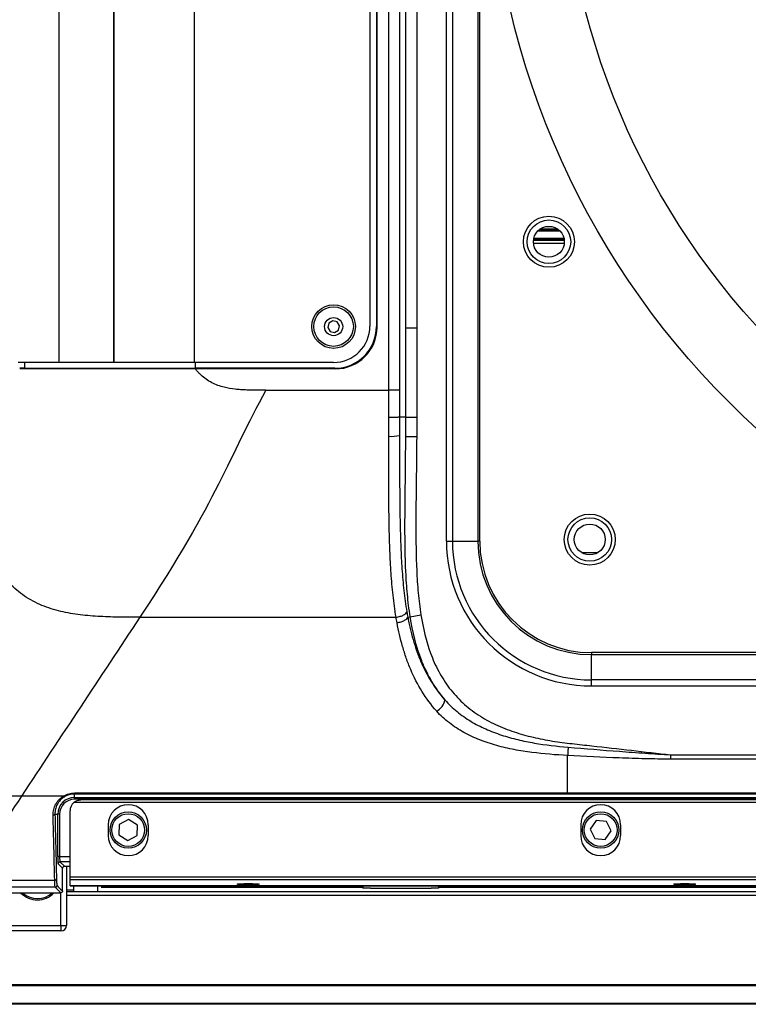
# Model space of a CAD drawing. Units: millimetres. Extents: x 0 to 5940, y 0 to 4200.
# Drawn here: x 544 to 745, y 496 to 767 of the extents above; entities that cross this region are included whole.
import ezdxf

# ---------------------------------------------------------------- set-up
doc = ezdxf.new("R2010")
doc.units = ezdxf.units.MM
doc.header["$LTSCALE"] = 20

msp = doc.modelspace()

# ---------------------------------------------------------------- linework, layer by layer
at = {"color": 7, "linetype": 'Continuous', "lineweight": 25}
for p, q in [((661.8865921, 623.4092941), (661.8865921, 1018.2300501)), ((663.5506927, 1018.2300501), (663.5506927, 623.4092941)), ((670.5092572, 1018.2300501), (670.5092572, 623.4092941)), ((671.0520502, 623.4092941), (671.0520502, 1018.2300501)), ((645.9973738, 664.9227224), (645.9973738, 976.7166219)), ((648.9900659, 976.7166219), (648.9900659, 664.9227224)), ((555.2395893, 969.0696721), (555.2395893, 672.5696721)), ((570.3151074, 969.0696721), (570.3151074, 672.5696721)), ((570.3553522, 969.0696721), (570.3553522, 672.5696721)), ((592.4356064, 969.0696721), (592.4356064, 672.5696721)), ((640.8356064, 959.0696721), (640.8356064, 682.5696721)), ((642.6376957, 959.178229), (642.6376957, 682.4611351)), ((642.7949191, 682.3039118), (642.7949191, 959.3354525)), ((650.7373389, 682.1398661), (650.7373389, 820.8196721)), ((653.730031, 820.8196721), (653.730031, 682.1398661)), ((629.5269526, 683.4206426), (629.2307397, 682.213823)), ((630.5897572, 684.0645388), (629.5269526, 683.4206426)), ((631.7965769, 683.7683259), (630.5897572, 684.0645388)), ((632.4404731, 682.7055213), (631.7965769, 683.7683259)), ((629.2307397, 682.213823), (629.8746359, 681.1510184)), ((629.8746359, 681.1510184), (631.0814556, 680.8548054)), ((631.0814556, 680.8548054), (632.1442601, 681.4987016)), ((632.1442601, 681.4987016), (632.4404731, 682.7055213)), ((642.6376957, 682.4611351), (642.7949191, 682.3039118)), ((650.7373387, 657.5259708), (650.7373389, 682.1398661)), ((650.7373389, 682.1398661), (653.730031, 682.1398661)), ((653.730031, 682.1398661), (653.730031, 657.5165281)), ((555.2395893, 672.5696721), (544.0476191, 672.5696721)), ((570.3151074, 672.5696721), (555.2395893, 672.5696721)), ((570.3553522, 672.5696721), (570.3151074, 672.5696721)), ((592.4356064, 672.5696721), (570.3553522, 672.5696721)), ((630.8356064, 672.5696721), (592.4356064, 672.5696721)), ((592.7834106, 670.8196721), (592.7834107, 670.9768955)), ((631.3106794, 670.8196721), (592.7843126, 670.8196721)), ((631.1534561, 670.9768955), (592.784327, 670.9768955)), ((631.3106794, 670.8196721), (631.1534561, 670.9768955)), ((612.2185663, 664.9227224), (645.9973738, 664.9227224)), ((648.9900659, 664.9227224), (645.9973738, 664.9227224)), ((650.7373387, 657.5259708), (648.9997791, 657.5285458)), ((650.7039037, 652.2277211), (650.7373387, 657.5259708)), ((653.730031, 657.5165281), (653.6965363, 652.2088354)), ((650.7039037, 652.2277211), (653.6965363, 652.2088354)), ((661.8865921, 623.4092941), (663.5506927, 623.4092941)), ((663.5506927, 623.4092941), (670.5092572, 623.4092941)), ((671.0520502, 623.4092941), (670.5092572, 623.4092941)), ((577.5291109, 602.4272286), (648.029181, 602.4272286)), ((651.2516841, 602.4593207), (651.9181514, 602.5660798)), ((651.9181514, 602.5660798), (654.8731662, 603.0395162)), ((701.7949191, 592.6664253), (701.7949191, 592.1236323)), ((1095.1855295, 592.6664253), (701.7949191, 592.6664253)), ((701.7949191, 585.1650678), (701.7949191, 592.1236323)), ((701.7949191, 592.1236323), (1095.1855295, 592.1236323)), ((1095.1855295, 585.1650678), (701.7949191, 585.1650678)), ((701.7949191, 583.5009672), (701.7949191, 585.1650678)), ((701.7949191, 583.5009672), (1095.1855295, 583.5009672)), ((723.6333326, 563.3378085), (723.6333326, 564.5310384)), ((723.6333326, 564.5310384), (1074.3841183, 564.5310384)), ((1074.3841204, 563.3378085), (723.6333326, 563.3378085)), ((556.5104431, 553.1687735), (544.9788055, 553.1687735)), ((559.5778689, 554.0260301), (695.2423504, 554.0260301)), ((559.5778689, 554.0260301), (559.5778689, 553.7307412)), ((695.2423504, 553.7307412), (559.5778689, 553.7307412)), ((559.5778689, 552.806086), (559.5778689, 553.7307412)), ((695.2423504, 554.0260307), (1099.1445086, 554.0260307)), ((1099.1445355, 553.730742), (695.2423504, 553.730742)), ((1109.294739, 551.4044249), (559.3609987, 551.4044249)), ((559.5778689, 552.806086), (1109.0778689, 552.806086)), ((559.5778689, 552.3067713), (559.5778689, 552.806086)), ((1109.0778689, 552.3067713), (559.5778689, 552.3067713)), ((1107.3231008, 552.1157341), (561.3326369, 552.1157341)), ((554.1592849, 548.1687763), (554.9405591, 548.1687763)), ((554.9405591, 536.5346355), (554.9405591, 548.1687763)), ((555.4398739, 548.1687763), (554.9405591, 548.1687763)), ((555.4398739, 548.1687763), (555.4398739, 536.5346355)), ((558.3278689, 530.9298309), (558.3278689, 549.0792285)), ((568.8278689, 545.279195), (568.8278689, 542.279195)), ((571.8690239, 545.3320923), (571.7886521, 542.44646)), ((574.4082406, 546.7053044), (571.8690239, 545.3320923)), ((576.8670856, 545.1928843), (574.4082406, 546.7053044)), ((576.7867138, 542.307252), (576.8670856, 545.1928843)), ((579.8278689, 545.279195), (579.8278689, 542.279195)), ((698.8278689, 545.279195), (698.8278689, 542.279195)), ((703.0850679, 546.4252007), (701.4500144, 544.0461392)), ((705.9629223, 546.1987336), (703.0850679, 546.4252007)), ((707.2057233, 543.5932051), (705.9629223, 546.1987336)), ((709.8278689, 545.279195), (709.8278689, 542.279195)), ((571.7886521, 542.44646), (574.2474971, 540.9340398)), ((701.4500144, 544.0461392), (702.6928154, 541.4406106)), ((705.5706698, 541.2141436), (707.2057233, 543.5932051)), ((574.2474971, 540.9340398), (576.7867138, 542.307252)), ((702.6928154, 541.4406106), (705.5706698, 541.2141436)), ((555.4398739, 536.5346355), (554.9405591, 536.5346355)), ((556.2569101, 533.3203554), (555.0398891, 534.5373764)), ((555.5392038, 535.0366912), (556.7562248, 533.8196702)), ((556.2569101, 527.0330293), (556.2569101, 533.3203554)), ((556.7562248, 533.8196702), (558.3278689, 533.8196702)), ((557.3278689, 533.8196702), (557.3278689, 517.5196721)), ((558.3278689, 530.9298309), (1110.3278689, 530.9298309)), ((558.3278689, 530.065814), (558.3278689, 530.9298309)), ((1110.3278689, 530.065814), (558.3278689, 530.065814)), ((558.3278689, 528.4696858), (558.3278689, 530.065814)), ((528.4618243, 526.5320821), (555.7576221, 526.5337145)), ((554.233831, 528.0574237), (529.6890952, 528.0559158)), ((559.3278689, 527.2196721), (557.3278689, 527.2196721)), ((1112.4457705, 526.8196721), (557.3278689, 526.8196721)), ((558.3278689, 528.4696858), (1110.3278689, 528.4696858)), ((558.3278689, 528.4690006), (558.3278689, 528.4696858)), ((1110.3278689, 528.4690006), (558.3278689, 528.4690006)), ((559.3278689, 527.2196721), (559.3278689, 528.4690006)), ((559.3278689, 526.8196721), (559.3278689, 527.2196721)), ((638.9216207, 527.7690006), (638.9216207, 527.9690006)), ((640.9588785, 527.7690006), (638.9216207, 527.7690006)), ((640.9588785, 527.7690006), (649.3278689, 527.7690006)), ((649.3278689, 527.7690006), (657.6968592, 527.7690006)), ((659.734117, 527.7690006), (657.6968592, 527.7690006)), ((659.734117, 527.9690006), (659.734117, 527.7690006)), ((1008.9216207, 527.9690006), (659.734117, 527.9690006)), ((526.8278689, 517.5196721), (555.8278689, 517.5196721)), ((555.8278689, 516.0196721), (526.8278689, 516.0196721)), ((555.8278689, 517.5196721), (557.3278689, 517.5196721)), ((555.8278689, 517.5196721), (555.8278689, 516.0196721)), ((2923.3278689, 501.1457309), (463.3278689, 501.1457309)), ((2923.3278689, 500.908681), (463.3278689, 500.908681)), ((2923.3278689, 496.0826222), (463.3278689, 496.0826222)), ((2923.3278689, 495.8196721), (463.3278689, 495.8196721))]:
    msp.add_line(p, q, dxfattribs=at)
at = {"color": 8, "linetype": 'Continuous', "lineweight": 25}
for p, q in [((687.0912665, 708.843363), (693.0644712, 708.843363)), ((687.483878, 709.1862299), (692.6718597, 709.1862299)), ((687.7556498, 709.3791382), (692.4000879, 709.3791382)), ((685.8483397, 705.4030387), (694.307398, 705.4030387)), ((685.8507623, 706.260206), (694.3049754, 706.260206)), ((685.8753397, 706.4531143), (694.280398, 706.4531143)), ((685.9415274, 706.7959812), (694.2142103, 706.7959812)), ((545.8117329, 672.5696721), (545.8117329, 670.9949241)), ((592.784327, 672.5696721), (592.784327, 670.9768955)), ((699.0427028, 620.2363055), (703.6130349, 620.2363055)), ((555.4398739, 536.5346355), (558.3278689, 536.5346355)), ((558.3278689, 535.0366912), (555.5392038, 535.0366912)), ((555.8278689, 517.5196721), (555.8278689, 526.5415155)), ((565.9296838, 526.8196721), (565.9296838, 528.4690006)), ((638.9216207, 527.9690006), (566.8486683, 527.9690006)), ((2829.3278689, 525.8196721), (557.3278689, 525.8196721))]:
    msp.add_line(p, q, dxfattribs=at)
at = {"color": 7, "linetype": 'Continuous', "lineweight": 25, "flags": 128}
for points in [[(553.6599702, 547.9614047), (553.754571, 547.967023), (553.8457528, 547.9799328), (553.9302203, 547.9996676), (554.0049208, 548.025514), (554.0671546, 548.0565381), (554.1146724, 548.0916185), (554.145757, 548.1294874), (554.1592849, 548.1687763)], [(529.6888674, 530.0306181), (536.6888674, 530.0310774), (554.1004203, 530.0321243)], [(554.1004203, 530.0321243), (554.1950486, 530.0379925), (554.2862547, 530.0515036), (554.3707405, 530.0721691), (554.4454505, 530.0992417), (554.507683, 530.1317423), (554.5551874, 530.1684956), (554.5862458, 530.2081724), (554.599735, 530.2493379)], [(555.7576221, 526.5337145), (555.7053577, 526.5859761), (555.4963, 526.7950226), (554.6600692, 527.6312085), (554.233831, 528.0574237)], [(554.7331186, 528.5567384), (554.785383, 528.5044768), (554.9944407, 528.2954304), (555.8306717, 527.4592447), (556.2569101, 527.0330293)]]:
    msp.add_lwpolyline(points, dxfattribs=at)
at = {"color": 7, "linetype": 'Continuous', "lineweight": 25}
for centre, radius in [((898.6778689, 820.8196721), 225.0374605), ((898.6778689, 820.8196721), 205.0374605), ((690.0778689, 705.8196721), 7.025), ((690.0778689, 705.8196721), 6), ((690.0778689, 705.8196721), 4.25), ((630.8356064, 682.4596721), 6), ((630.8356064, 682.4596721), 5.4444864), ((630.8356064, 682.4596721), 2.5), ((701.3278689, 623.8196721), 7.025), ((701.3278689, 623.8196721), 6), ((701.3278689, 623.8196721), 4.25), ((574.3278689, 543.8196721), 5), ((574.3278689, 543.8196721), 4.5), ((704.3278689, 543.8196721), 5), ((704.3278689, 543.8196721), 4.5)]:
    msp.add_circle(centre, radius, dxfattribs=at)
for centre, radius, start, end in [((630.8356064, 682.5696721), 10, 270, 0), ((646.6713231, 662.1542176), 9.9378294, 266.104927615, 283.498048959), ((701.7949191, 623.4092941), 39.9083269, 180, 270), ((701.7949191, 623.4092941), 38.2442263, 180, 270), ((701.7949191, 623.4092941), 31.2856619, 180, 270), ((701.7949191, 623.4092941), 30.7428688, 180, 270), ((657.044833, 580.5241091), 4.5278682, 298.537445982, 348.707520205), ((556.9119273, 553.3645873), 0.4466907, 205.999637675, 250.656756343), ((559.5778689, 548.1687763), 4.6373097, 90, 180), ((559.5778689, 548.1687763), 4.137995, 90, 180), ((574.3278689, 545.279195), 5.5, 0, 180), ((704.3278689, 545.279195), 5.5, 0, 180), ((574.3278689, 542.279195), 5.5, 180, 0), ((704.3278689, 542.279195), 5.5, 180, 0), ((555.540809, 534.5357713), 0.5009225, 90.183596294, 179.816403706), ((549.3278689, 531.0196721), 6.4347015, 224.986064997, 315.331170829), ((549.3278689, 531.0196721), 6.1, 228.562836469, 312.594433138), ((554.2321987, 528.5583434), 0.5009225, 270.186700416, 359.816416146), ((555.8278689, 517.5196721), 1.5, 270, 0)]:
    msp.add_arc(centre, radius, start, end, dxfattribs=at)
for centre, major_axis, ratio, start_param, end_param in [((631.1219137, 682.4926774), (-8.1540318, 8.1540318), 0.9972646886, 2.3575640181, 3.9256212891), ((631.2791371, 682.3354541), (-8.1540318, 8.1540318), 0.9972646886, 2.3575640181, 3.9256212891), ((561.3278689, 549.0792285), (0, 3.0793712), 0.9742248776, 0.7150078831, 1.5707963268), ((555.0453747, 536.5346355), (0, 2), 0.0524077793, 1.5707963268, 3.089232776), ((555.5446895, 536.5346355), (0, 1.5), 0.069877039, 1.5707963268, 3.089232776), ((556.7575962, 533.318984), (0.3545231, -0.3545231), 0.9972646886, 2.3575640181, 3.9256212891)]:
    msp.add_ellipse(centre, major_axis=major_axis, ratio=ratio, start_param=start_param, end_param=end_param, dxfattribs=at)
for centre in [(607.3278689, 528.907605), (727.4278689, 528.907605)]:
    msp.add_ellipse(centre, major_axis=(3, 0), ratio=0.0524077793, dxfattribs=at)
for points in [[(545.8117329, 670.9949241), (545.3617301, 670.9953093), (544.9128787, 670.9956395), (544.4650669, 670.9959257)], [(612.2185585, 664.9227176), (601.6504442, 645.883541), (599.5673734, 635.7778331), (577.5291109, 602.4267506)], [(646.0062116, 657.4099812), (645.999428, 659.9128921), (645.9973738, 662.4176753), (645.9973738, 664.9227224)], [(648.9900659, 664.9227224), (648.9900659, 662.4571228), (648.9924086, 659.9921556), (648.9997791, 657.5285458)], [(645.9962514, 652.2393433), (645.996634, 653.9598025), (646.0002465, 655.6840954), (646.0062116, 657.4099812)], [(648.9997228, 657.5285287), (648.994119, 655.8470392), (648.9909082, 654.1670894), (648.9909342, 652.4908922)], [(648.9997791, 657.5285458), (648.9997604, 657.5285458), (648.9997416, 657.5285401), (648.9997228, 657.5285287)], [(577.5265983, 602.4234134), (566.577545, 585.8542239), (555.7268462, 569.4338694), (544.9786537, 553.1686391)], [(648.2966986, 600.9186161), (648.2030631, 601.4206216), (648.1139976, 601.9235084), (648.029181, 602.4272286)], [(650.9920607, 603.9106169), (651.074396, 603.4259351), (651.1608325, 602.9421349), (651.2516797, 602.45932)], [(695.2423504, 554.0260243), (695.2423504, 557.4502882), (695.2423504, 560.8840639), (695.2423504, 564.327125)], [(544.9786537, 553.1686391), (539.8586444, 545.4205334), (534.7618957, 537.7076284), (529.6888564, 530.0306037)], [(554.1004203, 530.0321243), (553.9502094, 535.9779148), (553.8033777, 541.9545362), (553.6599702, 547.9614047)], [(554.1592849, 548.1687763), (554.302696, 542.1650689), (554.4495211, 536.1919984), (554.599735, 530.2493379)]]:
    msp.add_open_spline(points, degree=3, dxfattribs=at)
for points, knots in [([(592.784109, 670.8196721), (592.285431, 670.8196822), (591.2493596, 670.8197031), (589.1772346, 670.8196545), (586.567772, 670.8196781), (583.4599188, 670.8196705), (580.3526209, 670.8196726), (577.2468981, 670.819672), (574.1441037, 670.8196722), (571.0458628, 670.8196721), (567.9535126, 670.8196721), (564.8731615, 670.8196721), (561.8183717, 670.8196721), (558.8039817, 670.8196723), (555.8401712, 670.8196716), (552.9284462, 670.819674), (550.5447194, 670.8196666), (548.6598489, 670.8196817), (547.2242687, 670.8196345), (545.8270145, 670.8198155), (544.9025377, 670.8197179), (544.4696841, 670.8196721)], [0, 0, 0, 0, 0.03019437588, 0.06273292403, 0.12546549692, 0.18819822105, 0.2509290417, 0.31365879913, 0.37635700143, 0.43902686628, 0.50169751744, 0.5644314574, 0.62706031893, 0.68931560737, 0.75132901876, 0.81327166788, 0.87530344956, 0.9063904213, 0.93753416113, 0.97075258477, 1, 1, 1, 1]), ([(545.8117329, 670.9949241), (547.6131763, 670.993402), (549.4350031, 670.9914325), (553.1238694, 670.9875242), (554.9927526, 670.9854806), (558.7930639, 670.982007), (560.7248748, 670.9807946), (564.6430905, 670.9788322), (566.6315709, 670.9783212), (570.6388091, 670.9775648), (572.6490576, 670.9773411), (576.671042, 670.9771194), (578.6837111, 670.977038), (584.7245865, 670.9768973), (588.7548473, 670.9768962), (592.784327, 670.9768955)], [0, 0, 0, 0, 0.125, 0.125, 0.25, 0.25, 0.375, 0.375, 0.5, 0.5, 0.625, 0.625, 0.75, 0.75, 1, 1, 1, 1]), ([(612.2185585, 664.9227176), (611.9900983, 664.9200025), (611.5226728, 664.9144475), (610.8057006, 664.9140949), (610.0571879, 664.9191773), (609.1671496, 664.9320164), (608.1467584, 664.9547409), (606.8044242, 664.9972067), (605.3475722, 665.0594216), (603.2398037, 665.2173641), (600.5431504, 665.6780177), (597.8345138, 666.6627418), (595.7383487, 667.9316382), (594.5781277, 668.8791925), (593.7809415, 669.6678977), (593.2692129, 670.2244279), (592.9473619, 670.6196871), (592.7844377, 670.8197713)], [0, 0, 0, 0, 0.0324108514, 0.0663120345, 0.1017059435, 0.138594682, 0.192582787, 0.2464893622, 0.3291096721, 0.3994196772, 0.5462503919, 0.7159819999, 0.8043577572, 0.8928175756, 0.9277047795, 0.9634034224, 1, 1, 1, 1]), ([(577.5265983, 602.4234134), (577.0080858, 602.4239057), (576.5247003, 602.4237392), (575.5948247, 602.4236265), (575.1483898, 602.4236783), (573.8299627, 602.4260286), (572.9755349, 602.4306032), (571.2284251, 602.45316), (570.3375105, 602.4710801), (568.5184577, 602.5257319), (567.5920871, 602.5624016), (565.7349289, 602.6599517), (564.8048991, 602.7208087), (562.9590516, 602.8737177), (562.0429821, 602.9657846), (559.3204736, 603.3014744), (557.5382692, 603.6043807), (554.0204458, 604.4456966), (552.2825567, 604.9851852), (548.921302, 606.3745246), (547.3014527, 607.2260521), (544.293866, 609.266028), (542.9077604, 610.4542504), (540.4310278, 613.1076998), (539.3401489, 614.5707991), (537.4536266, 617.6743251), (536.6572294, 619.3137168), (535.3106605, 622.6903706), (534.7592336, 624.4276897), (533.8379751, 627.9490754), (533.4676967, 629.7333134), (532.8614847, 633.32105), (532.6259125, 635.1248344), (532.07055, 640.5479799), (531.9010708, 644.1777484), (531.7293619, 651.4527143), (531.7249539, 655.101281), (531.728356, 658.7620273)], [0, 0, 0, 0, 0.015625, 0.015625, 0.03125, 0.03125, 0.0625, 0.0625, 0.09375, 0.09375, 0.125, 0.125, 0.15625, 0.15625, 0.1875, 0.1875, 0.25, 0.25, 0.3125, 0.3125, 0.375, 0.375, 0.4375, 0.4375, 0.5, 0.5, 0.5625, 0.5625, 0.625, 0.625, 0.6875, 0.6875, 0.75, 0.75, 0.875, 0.875, 1, 1, 1, 1]), ([(648.9997228, 657.5285287), (648.9864759, 657.5204711), (648.9557193, 657.5125984), (648.8606396, 657.4972071), (648.7955396, 657.4896233), (648.6333357, 657.4751513), (648.5373758, 657.4683296), (648.3163557, 657.4554979), (648.1897356, 657.4494359), (647.9154704, 657.4385738), (647.7676482, 657.4337356), (647.4506182, 657.4252449), (647.2805465, 657.4215963), (646.932675, 657.415808), (646.7532827, 657.4136175), (646.3833472, 657.4106741), (646.1929214, 657.4099472), (646.0062116, 657.4099812)], [0, 0, 0, 0, 0.125, 0.125, 0.25, 0.25, 0.375, 0.375, 0.5, 0.5, 0.625, 0.625, 0.75, 0.75, 0.875, 0.875, 1, 1, 1, 1]), ([(650.7373388, 657.5259708), (650.7505462, 657.5259291), (650.781262, 657.5258322), (650.8762581, 657.5255325), (650.9413145, 657.5253272), (651.1034322, 657.5248157), (651.1993495, 657.5245131), (651.4202846, 657.5238159), (651.5468622, 657.5234166), (651.8210489, 657.5225514), (651.9688336, 657.5220851), (652.2857915, 657.5210851), (652.4558311, 657.5205486), (652.8036461, 657.5194511), (652.9830131, 657.5188852), (653.3529031, 657.5177181), (653.5433337, 657.5171172), (653.730031, 657.5165281)], [0, 0, 0, 0, 0.125, 0.125, 0.25, 0.25, 0.375, 0.375, 0.5, 0.5, 0.625, 0.625, 0.75, 0.75, 0.875, 0.875, 1, 1, 1, 1]), ([(648.029181, 602.4272286), (647.6899375, 604.4387021), (647.4192828, 606.4564612), (646.9764221, 610.5028231), (646.8042647, 612.5315708), (646.52817, 616.6010337), (646.4242664, 618.6417233), (646.2614164, 622.7380266), (646.2024867, 624.793666), (646.1125588, 628.9256858), (646.0816457, 630.9988934), (646.0363889, 635.1676829), (646.0221058, 637.2633281), (646.0033517, 641.48737), (645.9990046, 643.6173295), (645.9953892, 647.912867), (645.9957693, 650.0712156), (645.9962514, 652.2393433)], [0, 0, 0, 0, 0.125, 0.125, 0.25, 0.25, 0.375, 0.375, 0.5, 0.5, 0.625, 0.625, 0.75, 0.75, 0.875, 0.875, 1, 1, 1, 1]), ([(648.9909342, 652.4908922), (648.9909671, 650.3733712), (648.9909545, 648.2653102), (648.9950843, 644.070166), (648.9995596, 641.9905269), (649.0184419, 637.8663631), (649.0327349, 635.8204156), (649.0779444, 631.7507754), (649.1088044, 629.7270092), (649.1983053, 625.694166), (649.2568488, 623.6886284), (649.4179778, 619.6937202), (649.5205393, 617.7043888), (649.7921698, 613.7395413), (649.9611965, 611.7640497), (650.395196, 607.8267135), (650.6600803, 605.86488), (650.9920607, 603.9106169)], [0, 0, 0, 0, 0.125, 0.125, 0.25, 0.25, 0.375, 0.375, 0.5, 0.5, 0.625, 0.625, 0.75, 0.75, 0.875, 0.875, 1, 1, 1, 1]), ([(651.9181514, 602.5660798), (651.5892082, 604.6198344), (651.3410715, 606.6782567), (650.9570429, 610.8015846), (650.8212947, 612.8664986), (650.527019, 619.067766), (650.4781167, 623.2104515), (650.4782828, 631.5014815), (650.5286756, 635.6467392), (650.6277117, 643.9371149), (650.6777432, 648.0822978), (650.7039037, 652.2277211)], [0, 0, 0, 0, 0.125, 0.125, 0.25, 0.25, 0.5, 0.5, 0.75, 0.75, 1, 1, 1, 1]), ([(653.6965363, 652.2088354), (653.6706363, 648.1047147), (653.6214188, 644.0008068), (653.5232866, 635.7929884), (653.4729745, 631.6890906), (653.46893, 623.4804132), (653.5136273, 619.3786523), (653.7972508, 613.2385053), (653.9287533, 611.1939091), (654.303963, 607.1111507), (654.5474749, 605.0729773), (654.8731662, 603.0395162)], [0, 0, 0, 0, 0.25, 0.25, 0.5, 0.5, 0.75, 0.75, 0.875, 0.875, 1, 1, 1, 1]), ([(648.029181, 602.4272286), (648.4132436, 602.4839858), (648.797161, 602.5678132), (649.5079488, 602.7772154), (649.8345505, 602.902711), (650.3818861, 603.1767388), (650.6024132, 603.3251673), (650.904584, 603.6229106), (650.9861135, 603.7721128), (650.9920607, 603.9106169)], [0, 0, 0, 0, 0.25, 0.25, 0.5, 0.5, 0.75, 0.75, 1, 1, 1, 1]), ([(648.2966986, 600.9186161), (648.6813037, 600.9815104), (649.0657609, 601.0718325), (649.7770793, 601.2938706), (650.1036669, 601.4255012), (650.6500238, 601.7103671), (650.869583, 601.8634928), (651.1687392, 602.1683077), (651.2482212, 602.3198796), (651.2516841, 602.4593207)], [0, 0, 0, 0, 0.25, 0.25, 0.5, 0.5, 0.75, 0.75, 1, 1, 1, 1]), ([(651.2516841, 602.4593207), (651.3490911, 601.9417186), (651.4521276, 601.4216613), (651.6682275, 600.3889129), (651.7816666, 599.8742156), (652.139601, 598.3354976), (652.4017069, 597.3168494), (652.9804255, 595.295692), (653.2970157, 594.2931785), (653.9926322, 592.3061888), (654.3723481, 591.3200691), (655.613873, 588.4029011), (656.5699133, 586.5306841), (658.7857812, 582.9529555), (660.0454816, 581.2473633), (661.4850433, 579.6374736)], [0, 0, 0, 0, 0.0625, 0.0625, 0.125, 0.125, 0.25, 0.25, 0.375, 0.375, 0.5, 0.5, 0.75, 0.75, 1, 1, 1, 1]), ([(661.4850433, 579.6374736), (660.1232141, 581.2343339), (658.9185619, 582.9414009), (657.3277434, 585.6535651), (656.8334755, 586.5828651), (655.913381, 588.4894539), (655.4929814, 589.4554118), (653.567872, 594.3352224), (652.5849869, 598.4039037), (651.9181514, 602.5660798)], [0, 0, 0, 0, 0.25, 0.25, 0.375, 0.375, 0.5, 0.5, 1, 1, 1, 1]), ([(654.8731662, 603.0395162), (655.450912, 599.433441), (656.2745188, 595.8998466), (657.8381112, 591.6403035), (658.1778179, 590.7963512), (658.9185292, 589.1265173), (659.3207137, 588.2989894), (660.6095553, 585.8855138), (661.5833065, 584.3567598), (663.233053, 582.196117), (663.8144633, 581.4979664), (665.0428045, 580.1475659), (665.6927052, 579.4929391), (667.7058353, 577.633377), (669.1397693, 576.5226789), (671.4124091, 575.027628), (672.1902504, 574.5577839), (673.7839574, 573.6715055), (674.6027927, 573.2537795), (677.0831102, 572.0887715), (678.7712838, 571.4261611), (682.2014909, 570.2783468), (683.9435961, 569.7933793), (687.4704056, 568.9637593), (689.2561129, 568.6191217), (691.9568209, 568.185394), (692.8587577, 568.0550291), (694.6655585, 567.8187568), (695.5708437, 567.7163691), (698.2865698, 567.4081225), (707.338989, 566.3806261), (716.3914037, 565.3530911), (723.6333326, 564.5310384)], [0, 0, 0, 0, 0.125, 0.125, 0.15625, 0.15625, 0.1875, 0.1875, 0.25, 0.25, 0.28125, 0.28125, 0.3125, 0.3125, 0.375, 0.375, 0.40625, 0.40625, 0.4375, 0.4375, 0.5, 0.5, 0.5625, 0.5625, 0.625, 0.625, 0.65625, 0.65625, 0.6875, 0.6875, 0.75, 1, 1, 1, 1]), ([(659.2079451, 576.5463539), (657.6760479, 578.2717542), (656.3321165, 580.0982649), (653.9657945, 583.9263413), (652.9435613, 585.9279903), (651.6167782, 589.0445343), (651.2107395, 590.0986703), (650.4681629, 592.2200736), (650.1306513, 593.2896287), (649.2066761, 596.5219101), (648.7090966, 598.7083359), (648.2966986, 600.9186161)], [0, 0, 0, 0, 0.25, 0.25, 0.5, 0.5, 0.625, 0.625, 0.75, 0.75, 1, 1, 1, 1]), ([(661.4850433, 579.6374736), (662.5022553, 578.4726816), (663.6107294, 577.4091353), (665.3933302, 575.9464735), (666.0076105, 575.4811429), (667.2742968, 574.5926627), (667.9287774, 574.1684064), (669.9214681, 572.9704004), (671.2939568, 572.2665939), (674.1107459, 571.013973), (675.5551185, 570.4653196), (677.7661767, 569.7386516), (678.5116331, 569.5122548), (680.0108302, 569.0901763), (680.7640233, 568.894587), (683.0331553, 568.3489306), (684.5586106, 568.0398234), (689.1648412, 567.241389), (692.2614618, 566.8819113), (695.3683309, 566.6210762)], [0, 0, 0, 0, 0.125, 0.125, 0.1875, 0.1875, 0.25, 0.25, 0.375, 0.375, 0.5, 0.5, 0.5625, 0.5625, 0.625, 0.625, 0.75, 0.75, 1, 1, 1, 1]), ([(695.2423504, 564.3271396), (691.9491806, 564.5074867), (688.6678733, 564.7671824), (683.7826045, 565.4024292), (682.1603789, 565.6556805), (678.9327882, 566.2751955), (677.3222372, 566.6431837), (674.1701022, 567.5165874), (672.6247961, 568.0222842), (669.6103462, 569.2048144), (668.1410905, 569.8813927), (666.0082333, 571.0562254), (665.3102789, 571.4743697), (663.9640574, 572.3543601), (663.3128627, 572.8177363), (661.4287145, 574.2820715), (660.2644345, 575.3564131), (659.2079451, 576.5463539)], [0, 0, 0, 0, 0.25, 0.25, 0.375, 0.375, 0.5, 0.5, 0.625, 0.625, 0.75, 0.75, 0.8125, 0.8125, 0.875, 0.875, 1, 1, 1, 1]), ([(695.3683301, 566.621065), (695.351846, 566.256294), (695.3320849, 565.8628913), (695.288991, 565.0782007), (695.2656753, 564.6872224), (695.2423504, 564.3271172)], [0, 0, 0, 0, 0.5, 0.5, 1, 1, 1, 1]), ([(723.6333326, 563.3378085), (721.2647796, 563.3378085), (718.8973768, 563.3766337), (714.163681, 563.4917618), (711.7974233, 563.5692502), (704.6997701, 563.8395537), (699.9700279, 564.0682092), (695.2423504, 564.3271172)], [0, 0, 0, 0, 0.25, 0.25, 0.5, 0.5, 1, 1, 1, 1]), ([(695.3683301, 566.621065), (700.0754757, 566.225879), (704.7840033, 565.8458158), (711.8495806, 565.3118031), (714.2052204, 565.1400738), (718.9179172, 564.8164916), (721.2749312, 564.6640361), (723.6333326, 564.5310384)], [0, 0, 0, 0, 0.5, 0.5, 0.75, 0.75, 1, 1, 1, 1]), ([(544.9787426, 553.1687735), (539.5916727, 553.1687735), (534.20458, 553.1687735), (526.1274238, 553.1687735), (523.439023, 553.1687735), (518.0743723, 553.1687735), (515.3980632, 553.1687735), (510.0605885, 553.1687735), (507.4103624, 553.1687735), (502.1548897, 553.1687735), (499.5490999, 553.1687735), (495.6752589, 553.1687735), (494.3908375, 553.1687735), (491.8444707, 553.1687735), (490.5812598, 553.1687735), (486.8211196, 553.1687735), (484.3537593, 553.1687735), (481.9238046, 553.1687735)], [0, 0, 0, 0, 0.25, 0.25, 0.375, 0.375, 0.5, 0.5, 0.625, 0.625, 0.75, 0.75, 0.8125, 0.8125, 0.875, 0.875, 1, 1, 1, 1]), ([(553.6599702, 547.9614047), (553.6478095, 548.4707736), (553.7004997, 548.971735), (553.8749539, 549.7107812), (553.9496487, 549.9561982), (554.1313371, 550.437268), (554.2372485, 550.6705298), (554.4789253, 551.1226267), (554.6146867, 551.3414638), (554.9173215, 551.7640838), (555.0855772, 551.969272), (555.6303007, 552.5484113), (556.0431525, 552.8854857), (556.5104431, 553.1687735)], [0, 0, 0, 0, 0.25, 0.25, 0.375, 0.375, 0.5, 0.5, 0.625, 0.625, 0.75, 0.75, 1, 1, 1, 1]), ([(556.5104431, 553.1687735), (556.9655218, 553.4446581), (557.4518558, 553.6570913), (558.2300633, 553.8767585), (558.4975203, 553.932847), (559.0337999, 554.0071756), (559.3045107, 554.0260301), (559.5778689, 554.0260301)], [0, 0, 0, 0, 0.5, 0.5, 0.75, 0.75, 1, 1, 1, 1]), ([(559.5778689, 553.7307412), (559.3265775, 553.7307412), (559.0778059, 553.7133514), (558.5851486, 553.6448584), (558.3394775, 553.5931707), (557.6254047, 553.3910231), (557.1800505, 553.1958382), (556.7639714, 552.9431117)], [0, 0, 0, 0, 0.25, 0.25, 0.5, 0.5, 1, 1, 1, 1]), ([(695.2423504, 554.0260307), (695.2423504, 553.9424861), (695.2423504, 553.8695672), (695.2423504, 553.7660125), (695.2423504, 553.7355313), (695.2423504, 553.730742)], [0, 0, 0, 0, 0.5, 0.5, 1, 1, 1, 1]), ([(556.7639714, 552.9431117), (556.3329071, 552.6812832), (555.9534858, 552.3700926), (555.4542133, 551.8367046), (555.3003382, 551.6480025), (555.023922, 551.259717), (554.9001316, 551.0588506), (554.5700746, 550.4370215), (554.4039838, 549.9911742), (554.1940501, 549.0907145), (554.1471649, 548.6333551), (554.1592849, 548.1687763)], [0, 0, 0, 0, 0.25, 0.25, 0.375, 0.375, 0.5, 0.5, 0.75, 0.75, 1, 1, 1, 1]), ([(559.3609987, 551.4044249), (559.49564, 551.5244234), (559.6506217, 551.6365611), (559.9692688, 551.8214829), (560.1365989, 551.8972311), (560.471375, 552.0133249), (560.6399592, 552.0546577), (560.9822817, 552.1075451), (561.1556248, 552.118729), (561.3278689, 552.1150488)], [0, 0, 0, 0, 0.25, 0.25, 0.5, 0.5, 0.75, 0.75, 1, 1, 1, 1]), ([(554.233831, 528.0574237), (554.2197203, 528.0738838), (554.2058724, 528.1324662), (554.1793981, 528.3275764), (554.1665543, 528.4668959), (554.1491445, 528.7247423), (554.1436073, 528.8190853), (554.1330734, 529.0248248), (554.1280567, 529.1369257), (554.1142601, 529.4896162), (554.1065661, 529.7485928), (554.1004203, 530.0321243)], [0, 0, 0, 0, 0.25, 0.25, 0.5, 0.5, 0.625, 0.625, 0.75, 0.75, 1, 1, 1, 1]), ([(554.599735, 530.2493379), (554.6058791, 530.0062688), (554.6135717, 529.7842653), (554.627366, 529.4819425), (554.6323819, 529.3858544), (554.642914, 529.2095094), (554.6484502, 529.128648), (554.6658568, 528.9076534), (554.6786978, 528.7882556), (554.7051663, 528.6210474), (554.719011, 528.5708452), (554.7331186, 528.5567384)], [0, 0, 0, 0, 0.25, 0.25, 0.375, 0.375, 0.5, 0.5, 0.75, 0.75, 1, 1, 1, 1]), ([(556.2569101, 527.0330293), (556.2569101, 526.9011476), (556.202941, 526.7721437), (556.0188291, 526.5878876), (555.8895051, 526.5337216), (555.7576221, 526.5337145)], [0, 0, 0, 0, 0.5, 0.5, 1, 1, 1, 1]), ([(638.9216207, 527.9690006), (638.9216207, 528.0453188), (638.9369116, 528.122039), (638.9893703, 528.2518318), (639.026031, 528.3058988), (639.1504475, 528.4313284), (639.2532472, 528.4690006), (639.3559082, 528.4690006)], [0, 0, 0, 0, 0.25, 0.25, 0.5, 0.5, 1, 1, 1, 1]), ([(659.2998295, 528.4690006), (659.4026407, 528.4690006), (659.5047609, 528.4317589), (659.629687, 528.30597), (659.6664311, 528.2516804), (659.7187759, 528.1221572), (659.734117, 528.0462327), (659.734117, 527.9690006)], [0, 0, 0, 0, 0.5, 0.5, 0.75, 0.75, 1, 1, 1, 1])]:
    msp.add_open_spline(points, degree=3, knots=knots, dxfattribs=at)

doc.saveas('drawing.dxf')
